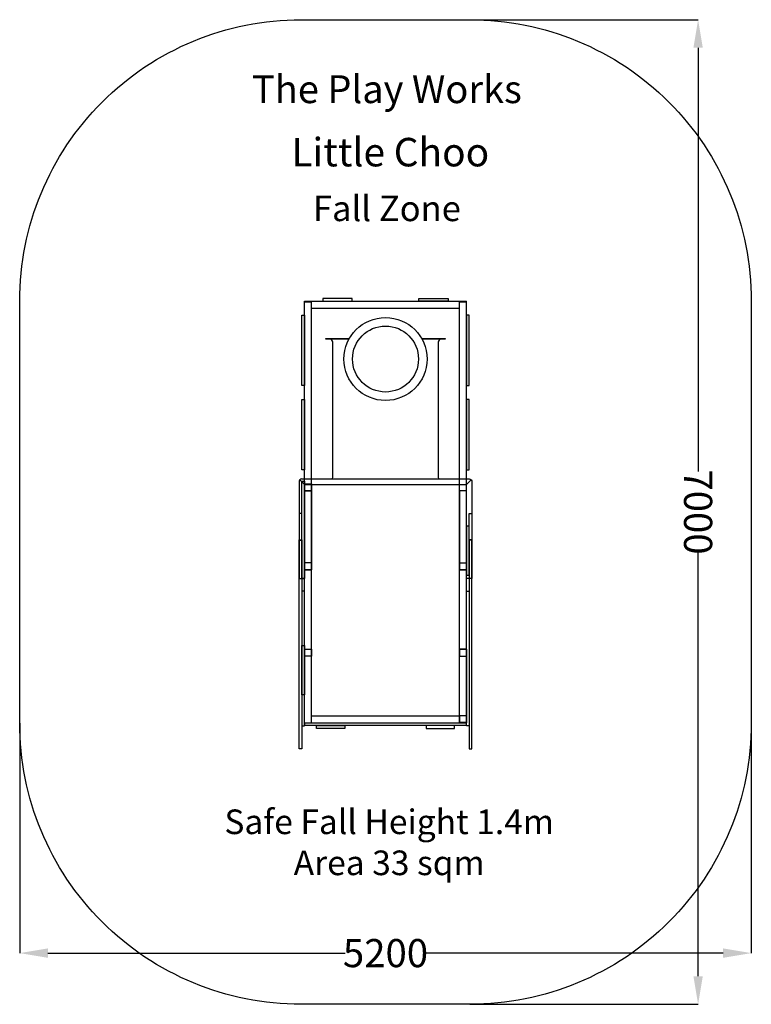
# Model space of a CAD drawing. Units: millimetres. Extents: x 0 to 5200, y 0 to 7000.
import ezdxf

# ---------------------------------------------------------------- set-up
doc = ezdxf.new("R2010")
doc.units = ezdxf.units.MM
doc.header["$MEASUREMENT"] = 0
doc.layers.add('The_Play_Works_Little_Choo', color=7, linetype='Continuous')
doc.layers.add('The_Play_Works_Undersurface_Title', color=7, linetype='Continuous')
doc.styles.add('Tahoma', font='tahoma.ttf')
doc.dimstyles.new('Playworks US', dxfattribs={"dimtxt": 200, "dimasz": 200, "dimexe": 0.18, "dimexo": 0.0625, "dimgap": 0.09, "dimtad": 0, "dimdec": 1, "dimlfac": -1, "dimzin": 0, "dimdsep": 46, "dimtxsty": 'Tahoma', "dimcen": 0, "dimclrd": 256, "dimclre": 256, "dimclrt": 256, "dimadec": 0, "dimazin": 0, "dimtfac": 1, "dimtdec": 1, "dimtofl": 0, "dimtmove": 0, "dimatfit": 2, "dimfxl": 0, "dimtolj": 1, "dimtzin": 0, "dimarcsym": 0})

# ---------------------------------------------------------------- blocks, each defined once
blk = doc.blocks.new('*D0')
at = {"layer": 'Defpoints', "color": 0}
for p in [(3200.1, 7000), (3200, 0), (4821.9, 0)]:
    blk.add_point(p, dxfattribs=at)
at = {"layer": 'The_Play_Works_Undersurface_Title', "lineweight": -2}
for p, q in [((3200.1, 7000), (4822.1, 7000)), ((4821.9, 6800), (4821.9, 3788.2)), ((4821.9, 200), (4821.9, 3211.8)), ((3200.1, 0), (4822.1, 0))]:
    blk.add_line(p, q, dxfattribs=at)
at = {"layer": 'The_Play_Works_Undersurface_Title'}
for points in [[(4788.5, 6800), (4855.2, 6800), (4821.9, 7000)], [(4788.5, 200), (4855.2, 200), (4821.9, 0)]]:
    blk.add_solid(points, dxfattribs=at)
at = {"layer": 'The_Play_Works_Undersurface_Title', "insert": (4821.9, 3500), "char_height": 200, "attachment_point": 5, "rotation": 270, "style": 'Tahoma'}
blk.add_mtext('\\A1;7000', dxfattribs=at)
blk = doc.blocks.new('*D1')
at = {"layer": 'Defpoints', "color": 0}
for p in [(0, 2000), (5200, 2000), (5200, 363.9)]:
    blk.add_point(p, dxfattribs=at)
at = {"layer": 'The_Play_Works_Undersurface_Title', "lineweight": -2}
for p, q in [((0, 1999.9), (0, 363.8)), ((5200, 1999.9), (5200, 363.8)), ((200, 363.9), (2313.5, 363.9)), ((5000, 363.9), (2886.5, 363.9))]:
    blk.add_line(p, q, dxfattribs=at)
at = {"layer": 'The_Play_Works_Undersurface_Title'}
for points in [[(200, 397.3), (200, 330.6), (0, 363.9)], [(5000, 397.3), (5000, 330.6), (5200, 363.9)]]:
    blk.add_solid(points, dxfattribs=at)
at = {"layer": 'The_Play_Works_Undersurface_Title', "insert": (2600, 363.9), "char_height": 200, "attachment_point": 5, "style": 'Tahoma'}
blk.add_mtext('\\A1;5200', dxfattribs=at)

msp = doc.modelspace()

# ---------------------------------------------------------------- linework, layer by layer
at = {"layer": 'The_Play_Works_Little_Choo', "ltscale": 2}
for p, q in [((2025, 5000), (3175, 5000)), ((2025, 2000), (2025, 5000)), ((2075, 2000), (2075, 5000)), ((3125, 2000), (3125, 5000)), ((3175, 2000), (3175, 5000)), ((2075, 4950), (3125, 4950)), ((2075, 2050), (3125, 2050)), ((2025, 2000), (3175, 2000))]:
    msp.add_line(p, q, dxfattribs=at)
at = {"layer": 'The_Play_Works_Little_Choo', "ltscale": 4}
for p, q in [((2025, 4995), (2075, 4995)), ((3125, 4995), (3175, 4995)), ((2075, 3735), (3125, 3735)), ((3125, 2005), (3175, 2005))]:
    msp.add_line(p, q, dxfattribs=at)
at = {"layer": 'The_Play_Works_Little_Choo'}
for p, q in [((2025.32, 3695), (1991.18, 3729.14)), ((2005.32, 3735), (3194.68, 3735)), ((3174.68, 3695), (3208.82, 3729.14)), ((2025.32, 3695), (3174.68, 3695))]:
    msp.add_line(p, q, dxfattribs=at)
at = {"layer": 'The_Play_Works_Little_Choo', "color": 1}
msp.add_lwpolyline([(5200, 2000, -0.4142136), (3200, 0), (2000, 0, -0.4142136), (0, 2000), (0, 5000, -0.4142136), (2000, 7000), (3200, 7000, -0.4142136), (5200, 5000)], format="xyb", close=True, dxfattribs=at)
at = {"layer": 'The_Play_Works_Little_Choo'}
for points in [[(2364.02, 5019), (2155.09, 5019), (2155.09, 5000), (2364.02, 5000)], [(2835.98, 5019), (3044.91, 5019), (3044.91, 5000), (2835.98, 5000)], [(2025, 4900), (2025, 4400), (2006, 4400), (2006, 4900)], [(3175, 4900), (3175, 4400), (3194, 4400), (3194, 4900)], [(2025, 4300), (2025, 3800), (2006, 3800), (2006, 4300)], [(3175, 4300), (3175, 3800), (3194, 3800), (3194, 4300)], [(2006, 3027), (2006, 3720), (2025, 3720), (2025, 3027)], [(2025, 3650), (2025, 3700), (2075, 3700), (2075, 3650)], [(2025, 3089), (2025, 3650), (2075, 3650), (2075, 3089)], [(3175, 3089), (3175, 3650), (3125, 3650), (3125, 3089)], [(1987, 3489.5), (1987, 3299.5), (2006, 3299.5), (2006, 3489.5)], [(3213, 3489.5), (3213, 3299.5), (3194, 3299.5), (3194, 3489.5)], [(3194, 3400), (3175, 3400), (3175, 3050), (3194, 3050)], [(2006, 3302.06), (2006, 1815.11), (1987, 1815.11), (1987, 3302.06)], [(3194, 3302.06), (3194, 1815.11), (3213, 1815.11), (3213, 3302.06)], [(2025, 3139), (2025, 3089), (2075, 3089), (2075, 3139)], [(3175, 3139), (3175, 3089), (3125, 3089), (3125, 3139)], [(2006, 2937.8), (2006, 1980), (2025, 1980), (2025, 2937.8)], [(3194, 2937.8), (3194, 1980), (3175, 1980), (3175, 2937.8)], [(2006, 2550), (2025, 2550), (2025, 2200), (2006, 2200)], [(2075, 2525), (2075, 2475), (2025, 2475), (2025, 2525)], [(3175, 2525), (3175, 2000), (3125, 2000), (3125, 2525)], [(3125, 2525), (3125, 2475), (3175, 2475), (3175, 2525)], [(3125, 2050), (3125, 2000), (3175, 2000), (3175, 2050)], [(3173.5, 2000), (3173.5, 1981), (2026.5, 1981), (2026.5, 2000)], [(2110, 1981), (2310, 1981), (2310, 1962), (2110, 1962)], [(3090, 1981), (2890, 1981), (2890, 1962), (3090, 1962)]]:
    msp.add_lwpolyline(points, close=True, dxfattribs=at)
for points in [[(2340.15, 4727.65), (2175, 4727.65), (2175, 4734), (2343.67, 4734)], [(2856.33, 4734), (3025, 4734), (3025, 4727.65), (2859.85, 4727.65)]]:
    msp.add_lwpolyline(points, dxfattribs=at)
for points in [[(2222.11, 3735, 0.1368261), (2225, 3745.35), (2225, 4707.65, 0.4142136), (2205, 4727.65)], [(2995, 4727.65, 0.4142136), (2975, 4707.65), (2975, 3745.35, 0.1368261), (2977.89, 3735, 0.1368261)]]:
    msp.add_lwpolyline(points, format="xyb", dxfattribs=at)
at = {"layer": 'The_Play_Works_Little_Choo', "ltscale": 4}
for points in [[(2005.32, 3735, 0.4142136), (1985.32, 3715), (1985.32, 3030, 0.4142136), (1988.32, 3027), (2022.32, 3027, 0.4142136), (2025.32, 3030), (2025.32, 3695)], [(3194.68, 3735, -0.4142136), (3214.68, 3715), (3214.68, 3030, -0.4142136), (3211.68, 3027), (3177.68, 3027, -0.4142136), (3174.68, 3030), (3174.68, 3695)]]:
    msp.add_lwpolyline(points, format="xyb", dxfattribs=at)
at = {"layer": 'The_Play_Works_Little_Choo'}
for radius in [295.17, 234.54]:
    msp.add_circle((2600, 4587.65), radius, dxfattribs=at)

# ---------------------------------------------------------------- texts
at = {"layer": 'The_Play_Works_Undersurface_Title', "attachment_point": 2, "style": 'Tahoma'}
for s, insert, char_height, width in [('{\\C7;The Play Works}', (2610.07, 6604.88), 198, 3414.9729), ('{\\fTahoma|b1|i0|c0|p34;\\C7;Little Choo}', (2634.03, 6159.63), 202.5, 3414.9729), ('{\\C7;Fall Zone}', (2610.07, 5747.95), 180, 3414.9729), ('{\\C7;Safe Fall Height 1.4m\\PArea 33 sqm}', (2626.05, 1385.05), 175, 3794.4144)]:
    msp.add_mtext(s, dxfattribs=dict(at, insert=insert, char_height=char_height, width=width))

# ---------------------------------------------------------------- dimensions: what is measured, and where the dimension line sits
at = {"layer": 'The_Play_Works_Undersurface_Title'}
dim = msp.add_linear_dim(base=(4821.87, 0), p1=(3200.06, 7000), p2=(3200, 0), angle=90, text='7000', dimstyle='Playworks US', dxfattribs=at)
dim.commit()
dim.dimension.update_dxf_attribs({"geometry": '*D0', "text_midpoint": (4821.87, 3500), "text_rotation": 270})
dim = msp.add_linear_dim(base=(5200, 363.95), p1=(0, 2000), p2=(5200, 2000), text='5200', dimstyle='Playworks US', dxfattribs=at)
dim.commit()
dim.dimension.update_dxf_attribs({"geometry": '*D1', "text_midpoint": (2600, 363.95), "dimtype": 160})

doc.saveas('drawing.dxf')
